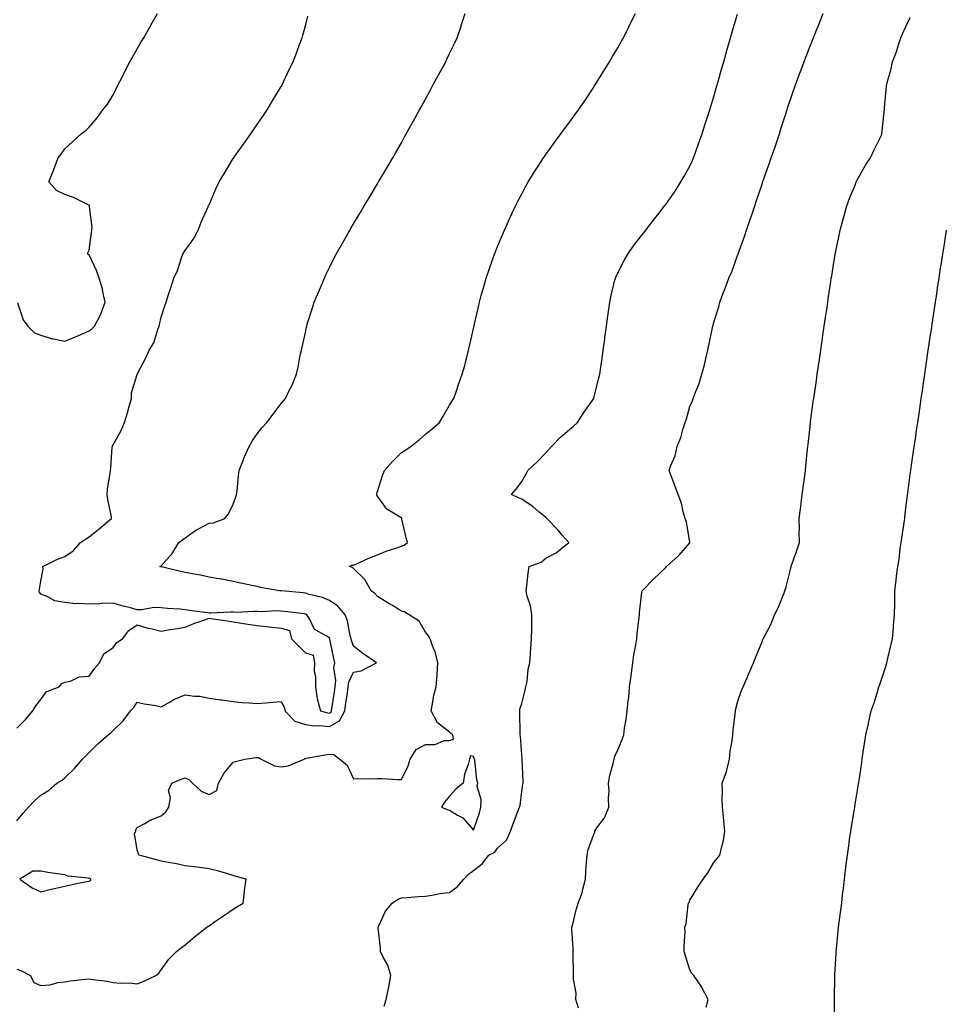
# Model space of a CAD drawing. Units: inches. Extents: x 997523 to 1000163, y 7305818 to 7308458.
# Drawn here: x 997979 to 998364, y 7307280 to 7307689 of the extents above; entities that cross this region are included whole.
import ezdxf

# ---------------------------------------------------------------- set-up
doc = ezdxf.new("R2010")
doc.units = ezdxf.units.IN
doc.header["$MEASUREMENT"] = 0
doc.layers.add('Contour_99757305', color=7, linetype='Continuous', true_color=0x92a0db)

msp = doc.modelspace()

# ---------------------------------------------------------------- linework, layer by layer
at = {"layer": 'Contour_99757305'}
for points in [[(997978.05, 7307356.19, 3199), (997980.62, 7307359.35, 3199), (997982.82, 7307361.92, 3199), (997985.42, 7307364.55, 3199), (997988.05, 7307366.89, 3199), (997991.17, 7307368.8, 3199), (997994.7, 7307371.92, 3199), (997996.84, 7307373.13, 3199), (997998.05, 7307374.15, 3199), (998002.03, 7307377.94, 3199), (998005.4, 7307381.92, 3199), (998006.77, 7307383.2, 3199), (998008.05, 7307384.56, 3199), (998011.71, 7307388.26, 3199), (998016.04, 7307391.92, 3199), (998017.12, 7307392.85, 3199), (998018.05, 7307393.8, 3199), (998022.19, 7307397.78, 3199), (998025.36, 7307401.92, 3199), (998026.63, 7307403.34, 3199), (998028.05, 7307405.62, 3199), (998030.96, 7307404.83, 3199), (998035.84, 7307404.13, 3199), (998038.05, 7307403.63, 3199), (998041.81, 7307405.68, 3199), (998043.36, 7307406.61, 3199), (998048.05, 7307408.64, 3199), (998051.91, 7307408.06, 3199), (998054.19, 7307408.06, 3199), (998058.05, 7307407.23, 3199), (998062.71, 7307406.58, 3199), (998063.49, 7307406.48, 3199), (998068.05, 7307405.86, 3199), (998071.61, 7307405.48, 3199), (998074.64, 7307405.33, 3199), (998078.05, 7307405.01, 3199), (998081.41, 7307405.28, 3199), (998084.46, 7307405.51, 3199), (998088.05, 7307405.8, 3199), (998089.33, 7307403.2, 3199), (998089.56, 7307401.92, 3199), (998093.72, 7307397.59, 3199), (998098.05, 7307396.3, 3199), (998101.9, 7307395.77, 3199), (998104.08, 7307395.89, 3199), (998108.05, 7307395.5, 3199), (998112.2, 7307397.77, 3199), (998114.41, 7307401.92, 3199), (998114.89, 7307405.08, 3199), (998115.55, 7307409.42, 3199), (998115.93, 7307411.92, 3199), (998116.16, 7307413.81, 3199), (998118.05, 7307417.98, 3199), (998121.31, 7307418.66, 3199), (998127.61, 7307421.92, 3199), (998121.99, 7307425.86, 3199), (998118.05, 7307428.9, 3199), (998117.28, 7307431.15, 3199), (998117.09, 7307431.92, 3199), (998116.69, 7307433.28, 3199), (998115.57, 7307439.44, 3199), (998114.56, 7307441.92, 3199), (998111.57, 7307445.44, 3199), (998108.05, 7307447.86, 3199), (998105.18, 7307449.05, 3199), (998099.57, 7307450.4, 3199), (998098.05, 7307450.89, 3199), (998097.12, 7307450.99, 3199), (998088.14, 7307451.83, 3199), (998088.05, 7307451.84, 3199), (998087.97, 7307451.84, 3199), (998087.3, 7307451.92, 3199), (998079.43, 7307453.3, 3199), (998078.05, 7307453.63, 3199), (998075.85, 7307454.12, 3199), (998071.16, 7307455.03, 3199), (998068.05, 7307455.78, 3199), (998063.32, 7307456.65, 3199), (998062.86, 7307456.73, 3199), (998058.05, 7307457.6, 3199), (998054.45, 7307458.32, 3199), (998051.04, 7307458.93, 3199), (998048.05, 7307459.51, 3199), (998046.05, 7307459.92, 3199), (998038.19, 7307461.78, 3199), (998037.96, 7307461.83, 3199), (998037.52, 7307461.92, 3199), (998037.84, 7307462.13, 3199), (998038.05, 7307462.32, 3199), (998042.61, 7307467.36, 3199), (998045.4, 7307471.92, 3199), (998046.93, 7307473.04, 3199), (998048.05, 7307473.87, 3199), (998052.77, 7307477.2, 3199), (998053.91, 7307477.78, 3199), (998058.05, 7307480.07, 3199), (998059.78, 7307480.19, 3199), (998064.49, 7307481.92, 3199), (998066.06, 7307483.91, 3199), (998068.05, 7307487.85, 3199), (998069.08, 7307490.89, 3199), (998069.42, 7307491.92, 3199), (998069.62, 7307493.49, 3199), (998070.26, 7307499.71, 3199), (998070.55, 7307501.92, 3199), (998072.17, 7307506.04, 3199), (998072.64, 7307507.33, 3199), (998074.64, 7307511.92, 3199), (998075.91, 7307514.06, 3199), (998078.05, 7307517.18, 3199), (998080.15, 7307519.82, 3199), (998081.96, 7307521.92, 3199), (998084.63, 7307525.34, 3199), (998088.05, 7307529.78, 3199), (998089.03, 7307530.94, 3199), (998089.73, 7307531.92, 3199), (998091.32, 7307535.19, 3199), (998092.51, 7307537.46, 3199), (998094.39, 7307541.92, 3199), (998095.09, 7307544.88, 3199), (998095.95, 7307549.82, 3199), (998096.41, 7307551.92, 3199), (998096.73, 7307553.24, 3199), (998098.05, 7307559.35, 3199), (998098.5, 7307561.47, 3199), (998098.6, 7307561.92, 3199), (998098.85, 7307562.72, 3199), (998100.84, 7307569.13, 3199), (998101.74, 7307571.92, 3199), (998103.61, 7307576.36, 3199), (998104.47, 7307578.34, 3199), (998106.02, 7307581.92, 3199), (998106.63, 7307583.34, 3199), (998108.05, 7307586.34, 3199), (998109.92, 7307590.05, 3199), (998110.93, 7307591.92, 3199), (998113.46, 7307596.51, 3199), (998114.55, 7307598.42, 3199), (998116.55, 7307601.92, 3199), (998117.09, 7307602.88, 3199), (998118.05, 7307604.51, 3199), (998120.84, 7307609.13, 3199), (998122.53, 7307611.92, 3199), (998124.61, 7307615.36, 3199), (998128.05, 7307621.08, 3199), (998128.35, 7307621.62, 3199), (998128.54, 7307621.92, 3199), (998129.22, 7307623.09, 3199), (998132.05, 7307627.92, 3199), (998134.38, 7307631.92, 3199), (998135.75, 7307634.22, 3199), (998138.05, 7307638.24, 3199), (998139.34, 7307640.63, 3199), (998140.04, 7307641.92, 3199), (998142.52, 7307646.39, 3199), (998142.9, 7307647.07, 3199), (998145.55, 7307651.92, 3199), (998146.46, 7307653.51, 3199), (998148.05, 7307656.37, 3199), (998149.96, 7307660.01, 3199), (998151.01, 7307661.92, 3199), (998153.49, 7307666.48, 3199), (998154.54, 7307668.41, 3199), (998156.46, 7307671.92, 3199), (998156.98, 7307672.99, 3199), (998158.05, 7307675.28, 3199), (998160.22, 7307679.75, 3199), (998161.25, 7307681.92, 3199), (998162.82, 7307686.69, 3199), (998162.93, 7307687.04, 3199), (998164.48, 7307691.92, 3199)], [(997978.05, 7307294.55, 3198), (997979.89, 7307293.76, 3198), (997983.68, 7307291.92, 3198), (997985.07, 7307288.94, 3198), (997988.05, 7307287.71, 3198), (997991.95, 7307288.02, 3198), (997995.04, 7307288.91, 3198), (997998.05, 7307289.27, 3198), (998000.33, 7307289.64, 3198), (998006.42, 7307290.29, 3198), (998008.05, 7307290.53, 3198), (998009.74, 7307290.23, 3198), (998015.62, 7307289.49, 3198), (998018.05, 7307289.01, 3198), (998021.26, 7307288.71, 3198), (998024.9, 7307288.77, 3198), (998028.05, 7307288.38, 3198), (998030.58, 7307289.39, 3198), (998035.79, 7307291.92, 3198), (998037.06, 7307292.91, 3198), (998038.05, 7307294.19, 3198), (998041.24, 7307298.73, 3198), (998044.51, 7307301.92, 3198), (998046.46, 7307303.51, 3198), (998048.05, 7307304.67, 3198), (998051.96, 7307308.01, 3198), (998057.02, 7307311.92, 3198), (998057.63, 7307312.34, 3198), (998058.05, 7307312.59, 3198), (998060.3, 7307314.17, 3198), (998063.52, 7307316.45, 3198), (998068.05, 7307319.44, 3198), (998069.54, 7307320.43, 3198), (998072.13, 7307321.92, 3198), (998072.71, 7307326.58, 3198), (998072.73, 7307327.24, 3198), (998073.43, 7307331.92, 3198), (998069.23, 7307333.1, 3198), (998068.05, 7307333.53, 3198), (998065.87, 7307334.1, 3198), (998061.52, 7307335.39, 3198), (998058.05, 7307336.2, 3198), (998053.06, 7307336.93, 3198), (998053.04, 7307336.93, 3198), (998048.05, 7307337.55, 3198), (998044.42, 7307338.29, 3198), (998041.08, 7307338.89, 3198), (998038.05, 7307339.49, 3198), (998036.17, 7307340.05, 3198), (998028.93, 7307341.92, 3198), (998028.63, 7307342.5, 3198), (998028.05, 7307344.16, 3198), (998027.03, 7307350.9, 3198), (998027.55, 7307351.92, 3198), (998027.56, 7307352.41, 3198), (998028.05, 7307353.46, 3198), (998031.25, 7307355.12, 3198), (998033.55, 7307356.42, 3198), (998038.05, 7307358.32, 3198), (998039.99, 7307359.98, 3198), (998041.31, 7307361.92, 3198), (998041.89, 7307365.76, 3198), (998041.18, 7307368.79, 3198), (998042.47, 7307371.92, 3198), (998046.37, 7307373.6, 3198), (998048.05, 7307374.11, 3198), (998049.51, 7307373.38, 3198), (998051.05, 7307371.92, 3198), (998054.65, 7307368.52, 3198), (998058.05, 7307367.1, 3198), (998061.18, 7307368.79, 3198), (998061.92, 7307371.92, 3198), (998064.13, 7307375.84, 3198), (998068.05, 7307380.56, 3198), (998069.06, 7307380.91, 3198), (998072.88, 7307381.92, 3198), (998077.45, 7307382.52, 3198), (998078.05, 7307382.57, 3198), (998078.61, 7307382.48, 3198), (998079.67, 7307381.92, 3198), (998085.16, 7307379.03, 3198), (998088.05, 7307378.61, 3198), (998090.95, 7307379.02, 3198), (998097.49, 7307381.92, 3198), (998097.85, 7307382.12, 3198), (998098.05, 7307382.18, 3198), (998098.37, 7307382.24, 3198), (998106.36, 7307383.61, 3198), (998108.05, 7307383.93, 3198), (998109.95, 7307383.82, 3198), (998112.45, 7307381.92, 3198), (998115.44, 7307379.31, 3198), (998118.05, 7307373.72, 3198), (998119.93, 7307373.8, 3198), (998126.26, 7307373.71, 3198), (998128.05, 7307373.81, 3198), (998129.91, 7307373.78, 3198), (998136.52, 7307373.45, 3198), (998138.05, 7307373.42, 3198), (998140.86, 7307379.11, 3198), (998141.68, 7307381.92, 3198), (998144.11, 7307385.86, 3198), (998148.05, 7307387.97, 3198), (998152.03, 7307387.94, 3198), (998155.77, 7307389.64, 3198), (998158.05, 7307389.6, 3198), (998159.73, 7307390.24, 3198), (998159.43, 7307391.92, 3198), (998158.64, 7307392.51, 3198), (998158.05, 7307393.03, 3198), (998153.07, 7307396.94, 3198), (998150.33, 7307401.92, 3198), (998151.01, 7307404.88, 3198), (998151.56, 7307408.41, 3198), (998152.53, 7307411.92, 3198), (998152.89, 7307416.76, 3198), (998152.95, 7307417.02, 3198), (998153.2, 7307421.92, 3198), (998152.23, 7307426.1, 3198), (998150.98, 7307428.99, 3198), (998150.04, 7307431.92, 3198), (998149.26, 7307433.13, 3198), (998148.05, 7307434.65, 3198), (998145.34, 7307439.21, 3198), (998141.27, 7307441.92, 3198), (998139.19, 7307443.06, 3198), (998138.05, 7307443.38, 3198), (998134.25, 7307445.72, 3198), (998132.77, 7307446.64, 3198), (998128.05, 7307449.54, 3198), (998126.93, 7307450.8, 3198), (998125.37, 7307451.92, 3198), (998122.77, 7307456.64, 3198), (998118.05, 7307461.19, 3198), (998117.7, 7307461.57, 3198), (998116.48, 7307461.92, 3198), (998117.41, 7307462.56, 3198), (998118.05, 7307462.49, 3198), (998119.05, 7307462.92, 3198), (998124.48, 7307465.49, 3198), (998128.05, 7307466.83, 3198), (998131.65, 7307468.32, 3198), (998135.69, 7307469.56, 3198), (998138.05, 7307470.4, 3198), (998139.14, 7307470.83, 3198), (998140.53, 7307471.92, 3198), (998140.02, 7307473.89, 3198), (998138.25, 7307481.72, 3198), (998138.2, 7307481.92, 3198), (998138.13, 7307482, 3198), (998138.05, 7307482.08, 3198), (998137.53, 7307482.44, 3198), (998131.98, 7307485.85, 3198), (998128.05, 7307491.21, 3198), (998127.81, 7307491.68, 3198), (998127.72, 7307491.92, 3198), (998127.79, 7307492.18, 3198), (998128.05, 7307493.13, 3198), (998130.21, 7307499.76, 3198), (998130.97, 7307501.92, 3198), (998134.29, 7307505.68, 3198), (998138.05, 7307509.34, 3198), (998139.56, 7307510.41, 3198), (998141.94, 7307511.92, 3198), (998145.34, 7307514.63, 3198), (998148.05, 7307516.97, 3198), (998150.79, 7307519.18, 3198), (998153.89, 7307521.92, 3198), (998155.43, 7307524.54, 3198), (998158.05, 7307529.03, 3198), (998159.11, 7307530.86, 3198), (998159.77, 7307531.92, 3198), (998160.73, 7307534.6, 3198), (998161.88, 7307538.09, 3198), (998163.36, 7307541.92, 3198), (998164.34, 7307545.63, 3198), (998165.19, 7307549.06, 3198), (998165.93, 7307551.92, 3198), (998166.36, 7307553.61, 3198), (998168.05, 7307561.03, 3198), (998168.21, 7307561.76, 3198), (998168.24, 7307561.92, 3198), (998168.28, 7307562.15, 3198), (998170.06, 7307569.91, 3198), (998170.47, 7307571.92, 3198), (998171.4, 7307575.27, 3198), (998172.15, 7307577.82, 3198), (998173.24, 7307581.92, 3198), (998174.51, 7307585.46, 3198), (998176.03, 7307589.9, 3198), (998176.74, 7307591.92, 3198), (998177.12, 7307592.85, 3198), (998178.05, 7307595.1, 3198), (998180.05, 7307599.92, 3198), (998180.87, 7307601.92, 3198), (998183.14, 7307606.83, 3198), (998183.28, 7307607.15, 3198), (998185.5, 7307611.92, 3198), (998186.34, 7307613.63, 3198), (998188.05, 7307616.95, 3198), (998189.8, 7307620.17, 3198), (998190.82, 7307621.92, 3198), (998193.57, 7307626.4, 3198), (998195.48, 7307629.35, 3198), (998197.13, 7307631.92, 3198), (998197.49, 7307632.48, 3198), (998198.05, 7307633.27, 3198), (998201.69, 7307638.28, 3198), (998204.37, 7307641.92, 3198), (998205.93, 7307644.04, 3198), (998208.05, 7307646.96, 3198), (998210.15, 7307649.82, 3198), (998211.65, 7307651.92, 3198), (998214.26, 7307655.71, 3198), (998218.05, 7307661.38, 3198), (998218.26, 7307661.71, 3198), (998218.4, 7307661.92, 3198), (998222.11, 7307667.86, 3198), (998224.59, 7307671.92, 3198), (998225.85, 7307674.12, 3198), (998228.05, 7307677.74, 3198), (998229.57, 7307680.4, 3198), (998230.4, 7307681.92, 3198), (998232.62, 7307686.49, 3198), (998232.89, 7307687.08, 3198), (998235.36, 7307691.92, 3198)], [(997978.35, 7307571.62, 3201), (997980.7, 7307564.57, 3201), (997982.6, 7307561.92, 3201), (997985.32, 7307559.19, 3201), (997988.05, 7307558.24, 3201), (997992.77, 7307556.64, 3201), (997993.33, 7307556.64, 3201), (997998.05, 7307555.67, 3201), (998002.49, 7307557.48, 3201), (998004.59, 7307558.46, 3201), (998008.05, 7307560.01, 3201), (998009.2, 7307560.77, 3201), (998010.37, 7307561.92, 3201), (998012.81, 7307566.68, 3201), (998012.98, 7307566.99, 3201), (998014.8, 7307571.92, 3201), (998013.82, 7307576.15, 3201), (998013.65, 7307577.52, 3201), (998012.33, 7307581.92, 3201), (998011.22, 7307585.09, 3201), (998008.05, 7307591.54, 3201), (998007.86, 7307591.73, 3201), (998007.54, 7307591.92, 3201), (998007.58, 7307592.39, 3201), (998008.05, 7307593.58, 3201), (998009.05, 7307600.92, 3201), (998009.25, 7307601.92, 3201), (998009.3, 7307603.17, 3201), (998008.27, 7307611.7, 3201), (998008.28, 7307611.92, 3201), (998008.21, 7307612.08, 3201), (998008.05, 7307612.31, 3201), (998007.37, 7307612.6, 3201), (998001.58, 7307615.45, 3201), (997998.05, 7307616.71, 3201), (997994.51, 7307618.38, 3201), (997991.38, 7307621.92, 3201), (997993.32, 7307626.65, 3201), (997993.58, 7307627.45, 3201), (997995.17, 7307631.92, 3201), (997996.46, 7307633.51, 3201), (997998.05, 7307635.75, 3201), (998001.25, 7307638.72, 3201), (998004.82, 7307641.92, 3201), (998006.69, 7307643.28, 3201), (998008.05, 7307644.66, 3201), (998011.39, 7307648.58, 3201), (998013.84, 7307651.92, 3201), (998015.69, 7307654.28, 3201), (998018.05, 7307658.18, 3201), (998019.32, 7307660.65, 3201), (998019.93, 7307661.92, 3201), (998021.96, 7307665.83, 3201), (998022.7, 7307667.27, 3201), (998025.09, 7307671.92, 3201), (998026.16, 7307673.81, 3201), (998028.05, 7307677.23, 3201), (998029.8, 7307680.17, 3201), (998030.81, 7307681.92, 3201), (998033.46, 7307686.51, 3201), (998034.52, 7307688.39, 3201), (998036.53, 7307691.92, 3201)], [(998130.87, 7307279.1, 3197), (998131.69, 7307281.92, 3197), (998132.67, 7307286.54, 3197), (998132.85, 7307287.12, 3197), (998133.65, 7307291.92, 3197), (998132.36, 7307296.23, 3197), (998130.48, 7307299.49, 3197), (998129.37, 7307301.92, 3197), (998129.3, 7307303.17, 3197), (998128.31, 7307311.66, 3197), (998128.29, 7307311.92, 3197), (998128.6, 7307312.47, 3197), (998131.33, 7307318.64, 3197), (998134.16, 7307321.92, 3197), (998136.45, 7307323.52, 3197), (998138.05, 7307324.17, 3197), (998140.42, 7307324.29, 3197), (998145.25, 7307324.72, 3197), (998148.05, 7307324.86, 3197), (998151.5, 7307325.37, 3197), (998153.99, 7307325.98, 3197), (998158.05, 7307326.46, 3197), (998161.25, 7307328.72, 3197), (998163.94, 7307331.92, 3197), (998165.95, 7307334.02, 3197), (998168.05, 7307335.57, 3197), (998171.67, 7307338.3, 3197), (998174.35, 7307341.92, 3197), (998176.82, 7307343.15, 3197), (998178.05, 7307344.78, 3197), (998181.76, 7307348.21, 3197), (998183.47, 7307351.92, 3197), (998184.63, 7307355.34, 3197), (998186.65, 7307360.52, 3197), (998187.17, 7307361.92, 3197), (998187.41, 7307362.56, 3197), (998188.05, 7307368.38, 3197), (998188.54, 7307371.43, 3197), (998188.66, 7307371.92, 3197), (998188.68, 7307372.55, 3197), (998188.21, 7307381.76, 3197), (998188.23, 7307381.92, 3197), (998188.19, 7307382.06, 3197), (998188.05, 7307383.7, 3197), (998187.59, 7307391.46, 3197), (998187.48, 7307391.92, 3197), (998187.46, 7307392.51, 3197), (998187.26, 7307401.13, 3197), (998187.23, 7307401.92, 3197), (998187.32, 7307402.65, 3197), (998188.05, 7307405.05, 3197), (998189.47, 7307410.5, 3197), (998189.85, 7307411.92, 3197), (998190.33, 7307414.2, 3197), (998190.7, 7307419.27, 3197), (998191.51, 7307421.92, 3197), (998191.79, 7307425.66, 3197), (998191.87, 7307428.1, 3197), (998192.19, 7307431.92, 3197), (998192.22, 7307436.09, 3197), (998192.28, 7307437.69, 3197), (998192.32, 7307441.92, 3197), (998191.76, 7307445.63, 3197), (998190.36, 7307449.61, 3197), (998189.88, 7307451.92, 3197), (998190.13, 7307454, 3197), (998190.82, 7307459.15, 3197), (998191.17, 7307461.92, 3197), (998196.19, 7307463.78, 3197), (998198.05, 7307465.47, 3197), (998202.35, 7307467.62, 3197), (998207.63, 7307471.92, 3197), (998204.91, 7307475.06, 3197), (998203.19, 7307477.06, 3197), (998198.54, 7307481.92, 3197), (998198.31, 7307482.18, 3197), (998198.05, 7307482.42, 3197), (998195.25, 7307484.72, 3197), (998192.86, 7307486.73, 3197), (998188.05, 7307489.93, 3197), (998186.69, 7307490.56, 3197), (998183.76, 7307491.92, 3197), (998185.82, 7307494.15, 3197), (998188.05, 7307497.29, 3197), (998189.78, 7307500.19, 3197), (998190.58, 7307501.92, 3197), (998194.46, 7307505.51, 3197), (998198.05, 7307509.22, 3197), (998199.32, 7307510.65, 3197), (998200.41, 7307511.92, 3197), (998204.25, 7307515.72, 3197), (998208.05, 7307519.06, 3197), (998209.57, 7307520.4, 3197), (998211.25, 7307521.92, 3197), (998213.96, 7307526.01, 3197), (998218.05, 7307531.87, 3197), (998218.07, 7307531.9, 3197), (998218.1, 7307531.97, 3197), (998220.03, 7307539.94, 3197), (998220.54, 7307541.92, 3197), (998220.95, 7307544.82, 3197), (998221.49, 7307548.48, 3197), (998221.99, 7307551.92, 3197), (998222.61, 7307556.48, 3197), (998222.71, 7307557.26, 3197), (998223.35, 7307561.92, 3197), (998223.91, 7307566.06, 3197), (998224.17, 7307568.04, 3197), (998224.68, 7307571.92, 3197), (998225.33, 7307574.64, 3197), (998226.73, 7307580.6, 3197), (998227.03, 7307581.92, 3197), (998227.34, 7307582.63, 3197), (998228.05, 7307584.05, 3197), (998230.7, 7307589.27, 3197), (998232.19, 7307591.92, 3197), (998234.61, 7307595.36, 3197), (998238.05, 7307599.74, 3197), (998239.01, 7307600.96, 3197), (998239.75, 7307601.92, 3197), (998243.36, 7307606.61, 3197), (998245.68, 7307609.55, 3197), (998247.54, 7307611.92, 3197), (998247.76, 7307612.21, 3197), (998248.05, 7307612.56, 3197), (998251.86, 7307618.11, 3197), (998254.29, 7307621.92, 3197), (998255.67, 7307624.3, 3197), (998258.05, 7307628.45, 3197), (998259.09, 7307630.88, 3197), (998259.51, 7307631.92, 3197), (998260.33, 7307634.2, 3197), (998261.76, 7307638.21, 3197), (998263.1, 7307641.92, 3197), (998264.29, 7307645.68, 3197), (998265.54, 7307649.41, 3197), (998266.35, 7307651.92, 3197), (998266.73, 7307653.24, 3197), (998268.05, 7307657.52, 3197), (998269.02, 7307660.95, 3197), (998269.31, 7307661.92, 3197), (998269.83, 7307663.7, 3197), (998271.2, 7307668.77, 3197), (998272.15, 7307671.92, 3197), (998273.42, 7307676.55, 3197), (998273.74, 7307677.61, 3197), (998274.99, 7307681.92, 3197), (998275.64, 7307684.33, 3197), (998277.79, 7307691.66, 3197)], [(998211.64, 7307278.33, 3196), (998210.61, 7307281.92, 3196), (998210.67, 7307284.54, 3196), (998209.63, 7307290.34, 3196), (998209.68, 7307291.92, 3196), (998209.59, 7307293.46, 3196), (998209.49, 7307300.48, 3196), (998209.42, 7307301.92, 3196), (998209.46, 7307303.33, 3196), (998208.95, 7307311.02, 3196), (998208.98, 7307311.92, 3196), (998209.34, 7307313.21, 3196), (998210.73, 7307319.24, 3196), (998211.57, 7307321.92, 3196), (998213.32, 7307326.65, 3196), (998213.38, 7307327.25, 3196), (998214.54, 7307331.92, 3196), (998214.81, 7307335.16, 3196), (998215.08, 7307338.95, 3196), (998215.32, 7307341.92, 3196), (998215.69, 7307344.28, 3196), (998218.05, 7307350.46, 3196), (998218.42, 7307351.55, 3196), (998218.49, 7307351.92, 3196), (998219.39, 7307353.26, 3196), (998222.52, 7307357.45, 3196), (998224.37, 7307361.92, 3196), (998224.15, 7307365.82, 3196), (998224.49, 7307368.36, 3196), (998224.18, 7307371.92, 3196), (998224.76, 7307375.21, 3196), (998226.15, 7307380.02, 3196), (998226.55, 7307381.92, 3196), (998226.86, 7307383.11, 3196), (998228.05, 7307385.67, 3196), (998229.92, 7307390.05, 3196), (998230.5, 7307391.92, 3196), (998230.9, 7307394.77, 3196), (998231.55, 7307398.42, 3196), (998232, 7307401.92, 3196), (998232.42, 7307406.3, 3196), (998232.61, 7307407.36, 3196), (998232.98, 7307411.92, 3196), (998233.57, 7307416.4, 3196), (998233.69, 7307417.56, 3196), (998234.23, 7307421.92, 3196), (998234.66, 7307425.31, 3196), (998235.54, 7307429.41, 3196), (998235.91, 7307431.92, 3196), (998236.04, 7307433.93, 3196), (998237, 7307440.87, 3196), (998237.07, 7307441.92, 3196), (998237.08, 7307442.89, 3196), (998238.05, 7307451.11, 3196), (998238.15, 7307451.82, 3196), (998238.19, 7307451.92, 3196), (998243.06, 7307456.91, 3196), (998248.05, 7307461.61, 3196), (998248.36, 7307461.92, 3196), (998253.45, 7307466.52, 3196), (998258.05, 7307471.89, 3196), (998258.07, 7307471.92, 3196), (998258.07, 7307471.94, 3196), (998258.05, 7307472.07, 3196), (998256.64, 7307480.51, 3196), (998256.07, 7307481.92, 3196), (998255.23, 7307484.74, 3196), (998254.52, 7307488.39, 3196), (998253.14, 7307491.92, 3196), (998251.77, 7307495.64, 3196), (998250.26, 7307499.71, 3196), (998249.45, 7307501.92, 3196), (998250.06, 7307503.93, 3196), (998251.94, 7307508.03, 3196), (998252.7, 7307511.92, 3196), (998254.3, 7307515.67, 3196), (998255.13, 7307519, 3196), (998256.11, 7307521.92, 3196), (998256.6, 7307523.37, 3196), (998258.05, 7307528.5, 3196), (998259.11, 7307530.86, 3196), (998259.46, 7307531.92, 3196), (998260.23, 7307534.1, 3196), (998261.9, 7307538.07, 3196), (998263, 7307541.92, 3196), (998264.07, 7307545.9, 3196), (998264.66, 7307548.53, 3196), (998265.51, 7307551.92, 3196), (998265.98, 7307553.99, 3196), (998267.44, 7307561.31, 3196), (998267.58, 7307561.92, 3196), (998267.68, 7307562.29, 3196), (998268.05, 7307563.56, 3196), (998270.02, 7307569.95, 3196), (998270.47, 7307571.92, 3196), (998272.01, 7307575.88, 3196), (998272.62, 7307577.35, 3196), (998274.25, 7307581.92, 3196), (998275.42, 7307584.55, 3196), (998278.05, 7307591.77, 3196), (998278.09, 7307591.88, 3196), (998278.1, 7307591.92, 3196), (998278.13, 7307592, 3196), (998280.74, 7307599.23, 3196), (998281.61, 7307601.92, 3196), (998283.27, 7307606.7, 3196), (998283.48, 7307607.35, 3196), (998285, 7307611.92, 3196), (998285.78, 7307614.19, 3196), (998288.05, 7307620.94, 3196), (998288.31, 7307621.66, 3196), (998288.39, 7307621.92, 3196), (998288.58, 7307622.45, 3196), (998290.94, 7307629.03, 3196), (998291.91, 7307631.92, 3196), (998293.46, 7307636.51, 3196), (998293.87, 7307637.74, 3196), (998295.27, 7307641.92, 3196), (998295.94, 7307644.03, 3196), (998298.05, 7307650.7, 3196), (998298.35, 7307651.62, 3196), (998298.45, 7307651.92, 3196), (998298.67, 7307652.54, 3196), (998300.85, 7307659.12, 3196), (998301.84, 7307661.92, 3196), (998303.49, 7307666.48, 3196), (998304.03, 7307667.9, 3196), (998305.52, 7307671.92, 3196), (998306.21, 7307673.76, 3196), (998308.05, 7307678.37, 3196), (998309.08, 7307680.89, 3196), (998309.51, 7307681.92, 3196), (998310.45, 7307684.32, 3196), (998311.93, 7307688.04, 3196), (998313.44, 7307691.92, 3196)], [(997978.05, 7307394.74, 3200), (997981.57, 7307398.4, 3200), (997984.74, 7307401.92, 3200), (997985.94, 7307404.03, 3200), (997988.05, 7307406.66, 3200), (997990.18, 7307409.79, 3200), (997995.62, 7307411.92, 3200), (997996.7, 7307413.27, 3200), (997998.05, 7307413.88, 3200), (998000.4, 7307414.27, 3200), (998003.93, 7307416.04, 3200), (998008.05, 7307416.36, 3200), (998010.34, 7307419.63, 3200), (998012.36, 7307421.92, 3200), (998014.26, 7307425.71, 3200), (998018.05, 7307428.23, 3200), (998019.58, 7307430.39, 3200), (998021.99, 7307431.92, 3200), (998024.62, 7307435.35, 3200), (998028.05, 7307437.78, 3200), (998032.45, 7307436.32, 3200), (998033.82, 7307436.15, 3200), (998038.05, 7307435.12, 3200), (998041.88, 7307435.75, 3200), (998043.89, 7307436.08, 3200), (998048.05, 7307436.74, 3200), (998051.65, 7307438.32, 3200), (998055.76, 7307439.63, 3200), (998058.05, 7307440.47, 3200), (998059.75, 7307440.22, 3200), (998065.49, 7307439.36, 3200), (998068.05, 7307438.98, 3200), (998071.52, 7307438.45, 3200), (998074.18, 7307438.05, 3200), (998078.05, 7307437.48, 3200), (998083.01, 7307436.88, 3200), (998083.1, 7307436.87, 3200), (998088.05, 7307436.3, 3200), (998091.46, 7307435.33, 3200), (998092.27, 7307431.92, 3200), (998095.15, 7307429.02, 3200), (998098.05, 7307426.09, 3200), (998101.3, 7307425.17, 3200), (998101.84, 7307421.92, 3200), (998101.67, 7307418.3, 3200), (998102.33, 7307416.2, 3200), (998102.23, 7307411.92, 3200), (998103.03, 7307406.94, 3200), (998103.03, 7307406.9, 3200), (998104.35, 7307401.92, 3200), (998107.22, 7307401.09, 3200), (998108.05, 7307401, 3200), (998108.65, 7307401.32, 3200), (998108.96, 7307401.92, 3200), (998109.11, 7307402.98, 3200), (998110.11, 7307409.86, 3200), (998110.42, 7307411.92, 3200), (998110.74, 7307414.61, 3200), (998109.94, 7307420.03, 3200), (998110.36, 7307421.92, 3200), (998109.85, 7307423.72, 3200), (998108.24, 7307431.73, 3200), (998108.19, 7307431.92, 3200), (998108.16, 7307432.03, 3200), (998108.05, 7307432.24, 3200), (998107, 7307432.97, 3200), (998101.9, 7307435.77, 3200), (998099.82, 7307440.15, 3200), (998098.67, 7307441.92, 3200), (998098.26, 7307442.13, 3200), (998098.05, 7307442.19, 3200), (998097.74, 7307442.23, 3200), (998089.42, 7307443.29, 3200), (998088.05, 7307443.43, 3200), (998086.49, 7307443.48, 3200), (998079.32, 7307443.19, 3200), (998078.05, 7307443.24, 3200), (998076.68, 7307443.29, 3200), (998069.05, 7307442.92, 3200), (998068.05, 7307442.96, 3200), (998066.97, 7307443, 3200), (998058.65, 7307442.52, 3200), (998058.05, 7307442.55, 3200), (998057.31, 7307442.66, 3200), (998049.78, 7307443.65, 3200), (998048.05, 7307443.93, 3200), (998045.77, 7307444.2, 3200), (998040.66, 7307444.53, 3200), (998038.05, 7307444.86, 3200), (998035.07, 7307444.9, 3200), (998030.03, 7307443.9, 3200), (998028.05, 7307443.94, 3200), (998025.24, 7307444.73, 3200), (998021.69, 7307445.56, 3200), (998018.05, 7307446.72, 3200), (998013.31, 7307446.66, 3200), (998012.6, 7307446.47, 3200), (998008.05, 7307446.34, 3200), (998003.32, 7307446.65, 3200), (998002.57, 7307446.44, 3200), (997998.05, 7307447, 3200), (997993.81, 7307447.68, 3200), (997990.33, 7307449.64, 3200), (997988.05, 7307450.42, 3200), (997987.46, 7307451.33, 3200), (997987.27, 7307451.92, 3200), (997987.41, 7307452.56, 3200), (997988.05, 7307455.87, 3200), (997989.04, 7307460.93, 3200), (997988.8, 7307461.92, 3200), (997994.91, 7307465.06, 3200), (997998.05, 7307466.21, 3200), (998001.45, 7307468.52, 3200), (998004.54, 7307471.92, 3200), (998006.6, 7307473.37, 3200), (998008.05, 7307474.36, 3200), (998012.26, 7307477.71, 3200), (998017.46, 7307481.92, 3200), (998017.34, 7307482.63, 3200), (998015.92, 7307489.79, 3200), (998015.57, 7307491.92, 3200), (998015.67, 7307494.3, 3200), (998016.85, 7307500.72, 3200), (998016.92, 7307501.92, 3200), (998017.06, 7307502.91, 3200), (998017.7, 7307511.57, 3200), (998017.75, 7307511.92, 3200), (998017.84, 7307512.13, 3200), (998018.05, 7307512.57, 3200), (998021.43, 7307518.54, 3200), (998022.81, 7307521.92, 3200), (998024.04, 7307525.93, 3200), (998024.71, 7307528.58, 3200), (998025.66, 7307531.92, 3200), (998025.74, 7307534.23, 3200), (998028.05, 7307541.85, 3200), (998028.07, 7307541.9, 3200), (998028.11, 7307541.98, 3200), (998031.49, 7307548.48, 3200), (998033.12, 7307551.92, 3200), (998034.98, 7307554.99, 3200), (998036.65, 7307560.52, 3200), (998037.23, 7307561.92, 3200), (998037.4, 7307562.57, 3200), (998038.05, 7307565.72, 3200), (998039.64, 7307570.33, 3200), (998040.18, 7307571.92, 3200), (998041.17, 7307575.04, 3200), (998042.06, 7307577.91, 3200), (998043.37, 7307581.92, 3200), (998044.92, 7307585.05, 3200), (998046.5, 7307590.37, 3200), (998047.09, 7307591.92, 3200), (998047.44, 7307592.53, 3200), (998048.05, 7307593.46, 3200), (998051.62, 7307598.35, 3200), (998053.51, 7307601.92, 3200), (998054.72, 7307605.25, 3200), (998057.65, 7307611.52, 3200), (998057.82, 7307611.92, 3200), (998057.88, 7307612.09, 3200), (998058.05, 7307612.46, 3200), (998060.86, 7307619.11, 3200), (998062.25, 7307621.92, 3200), (998064.4, 7307625.57, 3200), (998068.05, 7307631.6, 3200), (998068.17, 7307631.8, 3200), (998068.25, 7307631.92, 3200), (998068.71, 7307632.58, 3200), (998072.31, 7307637.66, 3200), (998075.34, 7307641.92, 3200), (998076.43, 7307643.54, 3200), (998078.05, 7307645.82, 3200), (998080.51, 7307649.46, 3200), (998082.21, 7307651.92, 3200), (998084.36, 7307655.61, 3200), (998088.05, 7307661.61, 3200), (998088.17, 7307661.8, 3200), (998088.24, 7307661.92, 3200), (998088.41, 7307662.28, 3200), (998091.34, 7307668.63, 3200), (998093.01, 7307671.92, 3200), (998094.32, 7307675.65, 3200), (998095.91, 7307679.78, 3200), (998096.69, 7307681.92, 3200), (998096.97, 7307683, 3200), (998098.05, 7307686.86, 3200), (998099.15, 7307690.82, 3200)], [(998264.78, 7307278.65, 3195), (998265.61, 7307281.92, 3195), (998263.03, 7307286.9, 3195), (998262.95, 7307287.02, 3195), (998259.73, 7307291.92, 3195), (998258.9, 7307292.77, 3195), (998258.05, 7307294.28, 3195), (998256.25, 7307300.12, 3195), (998255.7, 7307301.92, 3195), (998255.7, 7307304.27, 3195), (998256.01, 7307309.88, 3195), (998256, 7307311.92, 3195), (998256.47, 7307313.5, 3195), (998257.37, 7307321.24, 3195), (998257.52, 7307321.92, 3195), (998257.69, 7307322.28, 3195), (998258.05, 7307323.21, 3195), (998261.35, 7307328.62, 3195), (998263.61, 7307331.92, 3195), (998265.44, 7307334.53, 3195), (998268.05, 7307338.89, 3195), (998269.41, 7307340.56, 3195), (998270.52, 7307341.92, 3195), (998271.14, 7307345.01, 3195), (998272, 7307347.97, 3195), (998272.64, 7307351.92, 3195), (998272.18, 7307356.05, 3195), (998272.01, 7307357.96, 3195), (998271.6, 7307361.92, 3195), (998271.46, 7307365.33, 3195), (998271.58, 7307368.39, 3195), (998271.46, 7307371.92, 3195), (998273.31, 7307376.66, 3195), (998273.35, 7307377.22, 3195), (998274.51, 7307381.92, 3195), (998274.84, 7307385.13, 3195), (998275.61, 7307389.48, 3195), (998275.9, 7307391.92, 3195), (998276.03, 7307393.94, 3195), (998276.88, 7307400.75, 3195), (998276.97, 7307401.92, 3195), (998277.13, 7307402.84, 3195), (998278.05, 7307405.98, 3195), (998279.52, 7307410.45, 3195), (998280.22, 7307411.92, 3195), (998281.82, 7307415.69, 3195), (998282.55, 7307417.42, 3195), (998284.48, 7307421.92, 3195), (998285.53, 7307424.44, 3195), (998288.05, 7307430.71, 3195), (998288.41, 7307431.56, 3195), (998288.57, 7307431.92, 3195), (998289.01, 7307432.88, 3195), (998291.84, 7307438.13, 3195), (998293.18, 7307441.92, 3195), (998294.93, 7307445.04, 3195), (998297.2, 7307451.07, 3195), (998297.57, 7307451.92, 3195), (998297.7, 7307452.27, 3195), (998298.05, 7307453.53, 3195), (998299.76, 7307460.21, 3195), (998300.16, 7307461.92, 3195), (998301.27, 7307465.14, 3195), (998302.21, 7307467.76, 3195), (998303.62, 7307471.92, 3195), (998303.57, 7307476.4, 3195), (998303.64, 7307477.51, 3195), (998303.56, 7307481.92, 3195), (998304.06, 7307485.91, 3195), (998304.3, 7307488.17, 3195), (998304.76, 7307491.92, 3195), (998305.16, 7307494.81, 3195), (998305.8, 7307499.67, 3195), (998306.13, 7307501.92, 3195), (998306.28, 7307503.69, 3195), (998307.02, 7307510.89, 3195), (998307.11, 7307511.92, 3195), (998307.2, 7307512.77, 3195), (998308.05, 7307520.24, 3195), (998308.23, 7307521.74, 3195), (998308.25, 7307521.92, 3195), (998308.28, 7307522.15, 3195), (998309.38, 7307530.59, 3195), (998309.56, 7307531.92, 3195), (998309.82, 7307533.69, 3195), (998310.65, 7307539.32, 3195), (998311.03, 7307541.92, 3195), (998311.55, 7307545.42, 3195), (998311.93, 7307548.04, 3195), (998312.49, 7307551.92, 3195), (998313.21, 7307556.76, 3195), (998313.26, 7307557.13, 3195), (998313.97, 7307561.92, 3195), (998314.48, 7307565.49, 3195), (998314.96, 7307568.83, 3195), (998315.42, 7307571.92, 3195), (998315.76, 7307574.21, 3195), (998316.67, 7307580.54, 3195), (998316.88, 7307581.92, 3195), (998317.05, 7307582.92, 3195), (998318.05, 7307589.26, 3195), (998318.41, 7307591.56, 3195), (998318.47, 7307591.92, 3195), (998318.58, 7307592.45, 3195), (998320.19, 7307599.78, 3195), (998320.6, 7307601.92, 3195), (998321.55, 7307605.42, 3195), (998322.19, 7307607.78, 3195), (998323.3, 7307611.92, 3195), (998324.55, 7307615.42, 3195), (998326.73, 7307620.6, 3195), (998327.25, 7307621.92, 3195), (998327.5, 7307622.47, 3195), (998328.05, 7307623.55, 3195), (998331.07, 7307628.9, 3195), (998333.11, 7307631.92, 3195), (998334.76, 7307635.21, 3195), (998337.84, 7307641.71, 3195), (998337.94, 7307641.92, 3195), (998338.05, 7307642.98, 3195), (998338.86, 7307651.11, 3195), (998338.95, 7307651.92, 3195), (998339, 7307652.87, 3195), (998339.75, 7307660.22, 3195), (998339.84, 7307661.92, 3195), (998340.39, 7307664.26, 3195), (998341.6, 7307668.37, 3195), (998342.34, 7307671.92, 3195), (998343.94, 7307676.03, 3195), (998344.66, 7307678.53, 3195), (998345.8, 7307681.92, 3195), (998346.52, 7307683.45, 3195), (998348.05, 7307686.85, 3195), (998349.67, 7307690.3, 3195)], [(998318.18, 7307272.05, 3194), (998318.23, 7307281.74, 3194), (998318.23, 7307282.1, 3194), (998318.33, 7307291.64, 3194), (998318.34, 7307291.92, 3194), (998318.36, 7307292.23, 3194), (998318.91, 7307301.06, 3194), (998318.96, 7307301.92, 3194), (998319.04, 7307302.91, 3194), (998319.77, 7307310.2, 3194), (998319.91, 7307311.92, 3194), (998320.15, 7307314.02, 3194), (998320.89, 7307319.08, 3194), (998321.21, 7307321.92, 3194), (998321.59, 7307325.46, 3194), (998321.92, 7307328.05, 3194), (998322.33, 7307331.92, 3194), (998322.93, 7307336.8, 3194), (998322.96, 7307337.01, 3194), (998323.57, 7307341.92, 3194), (998324.1, 7307345.87, 3194), (998324.51, 7307348.38, 3194), (998325, 7307351.92, 3194), (998325.41, 7307354.56, 3194), (998326.37, 7307360.24, 3194), (998326.64, 7307361.92, 3194), (998326.84, 7307363.13, 3194), (998328.05, 7307370.58, 3194), (998328.24, 7307371.73, 3194), (998328.26, 7307371.92, 3194), (998328.29, 7307372.16, 3194), (998329.55, 7307380.42, 3194), (998329.78, 7307381.92, 3194), (998330.05, 7307383.92, 3194), (998330.83, 7307389.14, 3194), (998331.2, 7307391.92, 3194), (998332.15, 7307396.02, 3194), (998332.49, 7307397.48, 3194), (998333.5, 7307401.92, 3194), (998334.71, 7307405.26, 3194), (998336.04, 7307409.91, 3194), (998336.69, 7307411.92, 3194), (998337.06, 7307412.91, 3194), (998338.05, 7307415.8, 3194), (998339.58, 7307420.39, 3194), (998340.01, 7307421.92, 3194), (998340.58, 7307424.45, 3194), (998341.54, 7307428.43, 3194), (998342.27, 7307431.92, 3194), (998342.71, 7307436.58, 3194), (998342.73, 7307437.24, 3194), (998343.22, 7307441.92, 3194), (998343.25, 7307446.72, 3194), (998343.27, 7307447.14, 3194), (998343.32, 7307451.92, 3194), (998343.83, 7307456.14, 3194), (998344.06, 7307457.93, 3194), (998344.54, 7307461.92, 3194), (998345.08, 7307464.89, 3194), (998345.55, 7307469.42, 3194), (998345.95, 7307471.92, 3194), (998346.24, 7307473.73, 3194), (998347.29, 7307481.16, 3194), (998347.41, 7307481.92, 3194), (998347.47, 7307482.5, 3194), (998348.05, 7307487.43, 3194), (998348.52, 7307491.45, 3194), (998348.58, 7307491.92, 3194), (998348.67, 7307492.54, 3194), (998349.75, 7307500.22, 3194), (998349.97, 7307501.92, 3194), (998350.3, 7307504.17, 3194), (998350.99, 7307508.98, 3194), (998351.41, 7307511.92, 3194), (998351.98, 7307515.85, 3194), (998352.24, 7307517.73, 3194), (998352.84, 7307521.92, 3194), (998353.51, 7307526.46, 3194), (998353.67, 7307527.54, 3194), (998354.3, 7307531.92, 3194), (998354.77, 7307535.2, 3194), (998355.35, 7307539.22, 3194), (998355.75, 7307541.92, 3194), (998356.04, 7307543.93, 3194), (998357.06, 7307550.93, 3194), (998357.21, 7307551.92, 3194), (998357.32, 7307552.65, 3194), (998358.05, 7307557.54, 3194), (998358.63, 7307561.34, 3194), (998358.71, 7307561.92, 3194), (998358.83, 7307562.7, 3194), (998359.92, 7307570.05, 3194), (998360.21, 7307571.92, 3194), (998360.59, 7307574.46, 3194), (998361.23, 7307578.74, 3194), (998361.7, 7307581.92, 3194), (998362.36, 7307586.23, 3194), (998362.54, 7307587.43, 3194), (998363.22, 7307591.92, 3194), (998363.9, 7307596.07, 3194), (998364.23, 7307598.1, 3194), (998364.86, 7307601.92, 3194)]]:
    msp.add_polyline3d(points, dxfattribs=at)
for points in [[(998168.05, 7307352.27, 3198), (998170.44, 7307359.53, 3198), (998171.03, 7307361.92, 3198), (998171.23, 7307365.1, 3198), (998169.52, 7307370.45, 3198), (998169.75, 7307371.92, 3198), (998169.37, 7307373.24, 3198), (998168.51, 7307381.46, 3198), (998168.41, 7307381.92, 3198), (998168.31, 7307382.18, 3198), (998168.05, 7307382.93, 3198), (998166.73, 7307383.24, 3198), (998166.28, 7307381.92, 3198), (998165.76, 7307379.63, 3198), (998164.3, 7307375.67, 3198), (998163.67, 7307371.92, 3198), (998160.6, 7307369.37, 3198), (998158.05, 7307366.4, 3198), (998155.98, 7307363.99, 3198), (998154.74, 7307361.92, 3198), (998156.99, 7307360.86, 3198), (998158.05, 7307360.66, 3198), (998161.34, 7307358.63, 3198), (998163.63, 7307357.5, 3198)], [(998008.05, 7307331.14, 3199), (998008.6, 7307331.37, 3199), (998008.92, 7307331.92, 3199), (998008.34, 7307332.21, 3199), (998008.05, 7307332.28, 3199), (998007.57, 7307332.4, 3199), (997999.38, 7307333.25, 3199), (997998.05, 7307333.71, 3199), (997995.89, 7307334.08, 3199), (997990.87, 7307334.74, 3199), (997988.05, 7307335.27, 3199), (997984.65, 7307335.32, 3199), (997979.21, 7307331.92, 3199), (997984.45, 7307328.32, 3199), (997988.05, 7307326.68, 3199), (997992.24, 7307327.73, 3199), (997994.29, 7307328.16, 3199), (997998.05, 7307329.05, 3199), (998000.36, 7307329.61, 3199), (998007.04, 7307330.91, 3199)]]:
    msp.add_polyline3d(points, close=True, dxfattribs=at)

doc.saveas('drawing.dxf')
